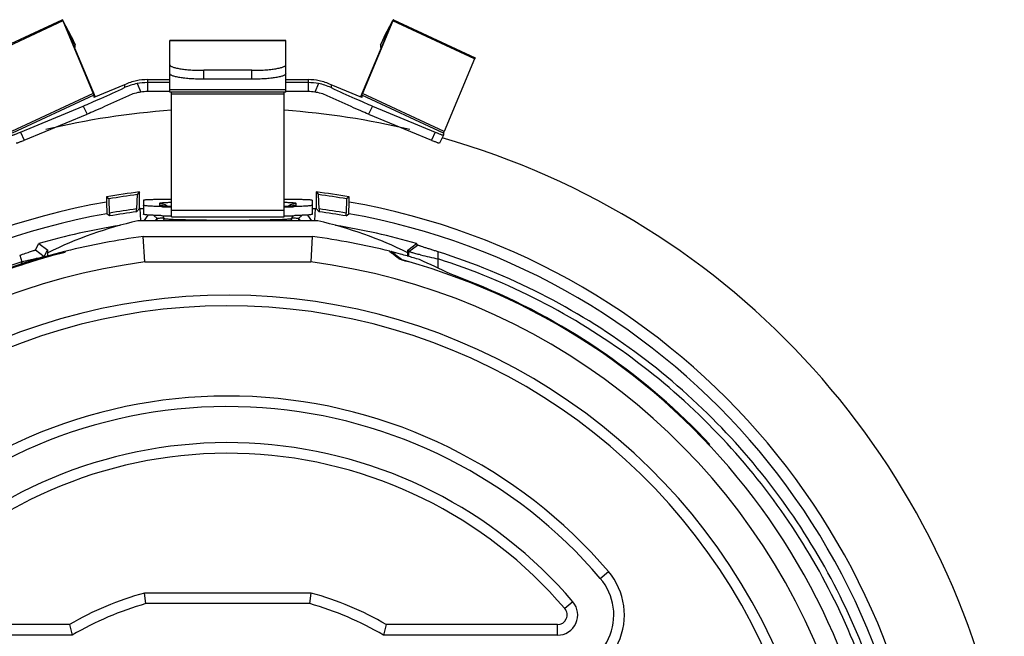
# Model space of a CAD drawing. Units: millimetres. Extents: x -1353 to -1038, y -1931 to -1485.
# Drawn here: x -1256 to -1212, y -1575 to -1548 of the extents above; entities that cross this region are included whole.
import ezdxf

# ---------------------------------------------------------------- set-up
doc = ezdxf.new("R2010")
doc.units = ezdxf.units.MM
doc.header["$LTSCALE"] = 16.335
doc.layers.get('0').update_dxf_attribs({"linetype": 'CONTINUOUS'})

msp = doc.modelspace()

# ---------------------------------------------------------------- linework, layer by layer
at = {"color": 7, "linetype": 'Continuous'}
for p, q in [((-1257.772, -1549.336), (-1254.147, -1547.646)), ((-1254.127, -1547.699), (-1257.752, -1549.389)), ((-1254.127, -1547.68), (-1253.964, -1548.033)), ((-1253.744, -1548.412), (-1254.127, -1547.68)), ((-1254.127, -1547.699), (-1253.964, -1548.047)), ((-1254.127, -1547.699), (-1252.77, -1550.923)), ((-1239.464, -1547.699), (-1240.821, -1550.923)), ((-1239.846, -1548.412), (-1239.464, -1547.68)), ((-1239.464, -1547.68), (-1239.627, -1548.033)), ((-1239.464, -1547.699), (-1239.627, -1548.047)), ((-1235.838, -1549.389), (-1239.464, -1547.699)), ((-1239.444, -1547.646), (-1235.818, -1549.336)), ((-1253.581, -1548.765), (-1253.964, -1548.033)), ((-1253.964, -1548.047), (-1252.688, -1551.077)), ((-1239.627, -1548.047), (-1240.903, -1551.077)), ((-1240.01, -1548.765), (-1239.627, -1548.033)), ((-1253.744, -1548.412), (-1253.742, -1548.416)), ((-1253.744, -1548.412), (-1253.579, -1548.769)), ((-1249.367, -1550.041), (-1249.367, -1548.571)), ((-1244.223, -1548.571), (-1249.367, -1548.571)), ((-1244.223, -1548.584), (-1249.367, -1548.584)), ((-1244.223, -1550.041), (-1244.223, -1548.571)), ((-1239.846, -1548.412), (-1240.011, -1548.769)), ((-1239.848, -1548.416), (-1239.846, -1548.412)), ((-1253.579, -1548.769), (-1253.581, -1548.765)), ((-1240.01, -1548.765), (-1240.011, -1548.769)), ((-1235.838, -1549.389), (-1237.196, -1552.613)), ((-1247.867, -1550.289), (-1247.867, -1549.894)), ((-1245.723, -1549.894), (-1247.867, -1549.894)), ((-1245.723, -1550.289), (-1245.723, -1549.894)), ((-1250.367, -1550.308), (-1250.367, -1550.839)), ((-1250.367, -1550.308), (-1249.367, -1550.308)), ((-1249.367, -1550.869), (-1249.367, -1550.041)), ((-1245.723, -1550.289), (-1247.867, -1550.289)), ((-1244.223, -1550.869), (-1244.223, -1550.041)), ((-1244.223, -1550.308), (-1243.223, -1550.308)), ((-1243.223, -1550.308), (-1243.223, -1550.839)), ((-1251.381, -1550.533), (-1252.741, -1551.099)), ((-1251.381, -1550.533), (-1251.381, -1550.663)), ((-1250.828, -1550.484), (-1250.653, -1550.86)), ((-1249.367, -1550.439), (-1250.367, -1550.439)), ((-1249.367, -1550.839), (-1250.367, -1550.839)), ((-1244.223, -1550.76), (-1249.367, -1550.76)), ((-1243.223, -1550.439), (-1244.223, -1550.439)), ((-1243.223, -1550.839), (-1244.223, -1550.839)), ((-1242.762, -1550.484), (-1242.937, -1550.86)), ((-1242.209, -1550.533), (-1242.209, -1550.663)), ((-1240.85, -1551.099), (-1242.209, -1550.533)), ((-1252.77, -1550.923), (-1256.395, -1552.613)), ((-1252.741, -1550.998), (-1256.366, -1552.688)), ((-1252.77, -1550.923), (-1252.697, -1551.078)), ((-1252.741, -1550.998), (-1252.741, -1551.099)), ((-1252.741, -1550.998), (-1252.702, -1551.081)), ((-1244.223, -1550.869), (-1249.367, -1550.869)), ((-1249.295, -1556.395), (-1249.295, -1550.869)), ((-1249.295, -1550.941), (-1244.295, -1550.941)), ((-1244.295, -1556.395), (-1244.295, -1550.869)), ((-1240.821, -1550.923), (-1240.894, -1551.078)), ((-1240.85, -1550.998), (-1240.888, -1551.081)), ((-1240.85, -1550.998), (-1240.85, -1551.099)), ((-1237.224, -1552.688), (-1240.85, -1550.998)), ((-1237.196, -1552.613), (-1240.821, -1550.923)), ((-1256.002, -1552.639), (-1253.213, -1551.479)), ((-1253.213, -1551.479), (-1253.044, -1551.841)), ((-1240.378, -1551.479), (-1240.547, -1551.841)), ((-1240.378, -1551.479), (-1237.589, -1552.639)), ((-1255.833, -1553.002), (-1253.044, -1551.841)), ((-1240.547, -1551.841), (-1237.758, -1553.002)), ((-1256.002, -1552.639), (-1255.833, -1553.002)), ((-1237.589, -1552.639), (-1237.758, -1553.002)), ((-1237.225, -1552.77), (-1237.394, -1553.133)), ((-1237.225, -1552.77), (-1237.224, -1552.77)), ((-1237.224, -1552.688), (-1237.224, -1552.77)), ((-1252.176, -1555.515), (-1252.176, -1555.744)), ((-1252.176, -1555.515), (-1252.071, -1555.603)), ((-1252.045, -1556.234), (-1252.071, -1555.603)), ((-1250.819, -1555.415), (-1250.845, -1556.05)), ((-1250.714, -1555.296), (-1250.819, -1555.415)), ((-1250.714, -1556.028), (-1250.714, -1555.296)), ((-1250.545, -1555.665), (-1250.545, -1556.287)), ((-1243.045, -1555.665), (-1243.045, -1556.287)), ((-1242.876, -1555.296), (-1242.876, -1556.028)), ((-1242.876, -1555.296), (-1242.771, -1555.415)), ((-1242.745, -1556.05), (-1242.771, -1555.415)), ((-1241.519, -1555.603), (-1241.545, -1556.234)), ((-1241.414, -1555.515), (-1241.519, -1555.603)), ((-1241.414, -1555.744), (-1241.414, -1555.515)), ((-1252.176, -1555.744), (-1252.163, -1556.262)), ((-1250.845, -1556.177), (-1250.714, -1556.028)), ((-1250.845, -1556.177), (-1250.845, -1556.05)), ((-1250.695, -1556.026), (-1250.714, -1556.028)), ((-1250.695, -1556.026), (-1250.545, -1556.026)), ((-1250.661, -1556.569), (-1250.695, -1556.026)), ((-1249.833, -1555.809), (-1249.833, -1555.888)), ((-1249.702, -1555.95), (-1249.728, -1555.949)), ((-1249.295, -1556.104), (-1244.295, -1556.104)), ((-1243.863, -1555.949), (-1243.89, -1555.95)), ((-1243.758, -1555.888), (-1243.758, -1555.809)), ((-1243.045, -1556.026), (-1242.895, -1556.026)), ((-1242.93, -1556.569), (-1242.895, -1556.026)), ((-1242.895, -1556.026), (-1242.876, -1556.028)), ((-1242.745, -1556.177), (-1242.876, -1556.028)), ((-1242.745, -1556.05), (-1242.745, -1556.177)), ((-1241.427, -1556.262), (-1241.414, -1555.744)), ((-1252.045, -1556.361), (-1252.163, -1556.262)), ((-1252.045, -1556.234), (-1252.045, -1556.361)), ((-1250.507, -1556.578), (-1250.335, -1556.32)), ((-1250.077, -1556.335), (-1249.938, -1556.474)), ((-1250.007, -1556.578), (-1249.938, -1556.474)), ((-1249.938, -1556.578), (-1249.938, -1556.474)), ((-1249.728, -1556.349), (-1249.774, -1556.347)), ((-1249.648, -1556.441), (-1249.642, -1556.441)), ((-1249.624, -1556.578), (-1249.633, -1556.47)), ((-1249.295, -1556.395), (-1244.295, -1556.395)), ((-1243.967, -1556.578), (-1243.957, -1556.47)), ((-1243.949, -1556.441), (-1243.942, -1556.441)), ((-1243.823, -1556.347), (-1243.863, -1556.349)), ((-1243.513, -1556.335), (-1243.652, -1556.474)), ((-1243.652, -1556.474), (-1243.652, -1556.578)), ((-1243.652, -1556.474), (-1243.583, -1556.578)), ((-1243.255, -1556.32), (-1243.083, -1556.578)), ((-1241.545, -1556.361), (-1241.545, -1556.234)), ((-1241.545, -1556.361), (-1241.427, -1556.262)), ((-1242.795, -1556.578), (-1250.795, -1556.578)), ((-1250.66, -1556.578), (-1250.661, -1556.569)), ((-1242.931, -1556.578), (-1242.93, -1556.569)), ((-1250.475, -1558.404), (-1250.548, -1557.278)), ((-1250.548, -1557.278), (-1243.043, -1557.278)), ((-1243.043, -1557.278), (-1243.115, -1558.404)), ((-1255.336, -1557.865), (-1255.185, -1557.588)), ((-1255.185, -1557.588), (-1254.795, -1557.881)), ((-1238.795, -1557.874), (-1238.412, -1557.586)), ((-1238.76, -1557.94), (-1238.376, -1557.652)), ((-1238.376, -1557.652), (-1238.412, -1557.586)), ((-1256.038, -1558.102), (-1255.944, -1558.392)), ((-1255.336, -1557.865), (-1254.944, -1558.157)), ((-1254.944, -1558.157), (-1254.846, -1557.976)), ((-1254.846, -1557.976), (-1254.795, -1557.881)), ((-1254.795, -1558.189), (-1254.795, -1557.881)), ((-1254.047, -1557.943), (-1254.045, -1557.942)), ((-1254.045, -1557.942), (-1254.045, -1557.976)), ((-1254.021, -1557.976), (-1254.012, -1557.96)), ((-1254.012, -1557.96), (-1253.995, -1557.929)), ((-1239.577, -1557.963), (-1239.595, -1557.929)), ((-1239.569, -1557.976), (-1239.577, -1557.963)), ((-1239.544, -1557.968), (-1239.545, -1557.978)), ((-1239.545, -1557.978), (-1239.545, -1557.992)), ((-1239.543, -1557.944), (-1239.544, -1557.968)), ((-1238.795, -1558.149), (-1238.795, -1557.874)), ((-1238.777, -1557.907), (-1238.795, -1557.874)), ((-1238.76, -1557.94), (-1238.777, -1557.907)), ((-1238.76, -1558.159), (-1238.76, -1557.94)), ((-1237.46, -1558.268), (-1237.457, -1557.953)), ((-1237.457, -1558.678), (-1237.46, -1558.268)), ((-1255.944, -1558.566), (-1255.944, -1558.392)), ((-1250.475, -1558.404), (-1243.115, -1558.404)), ((-1230.255, -1572.454), (-1229.896, -1572.148)), ((-1250.435, -1573.578), (-1250.499, -1573.106)), ((-1243.091, -1573.106), (-1250.499, -1573.106)), ((-1243.155, -1573.578), (-1243.091, -1573.106)), ((-1243.155, -1573.578), (-1250.435, -1573.578)), ((-1231.471, -1573.493), (-1231.83, -1573.799)), ((-1253.83, -1574.506), (-1269.244, -1574.506)), ((-1253.83, -1574.506), (-1253.701, -1574.978)), ((-1239.761, -1574.506), (-1239.889, -1574.978)), ((-1232.156, -1574.506), (-1239.761, -1574.506)), ((-1232.156, -1574.978), (-1232.156, -1574.506)), ((-1253.701, -1574.978), (-1270.034, -1574.978)), ((-1232.156, -1574.978), (-1239.889, -1574.978))]:
    msp.add_line(p, q, dxfattribs=at)
for centre, radius, start, end in [((-1250.364, -1552.717), 2.409, 101.5525, 114.9692), ((-1250.366, -1552.715), 2.407, 90.0145, 101.5149), ((-1243.224, -1552.715), 2.407, 78.4851, 89.9855), ((-1243.226, -1552.717), 2.409, 65.0308, 78.4475), ((-1250.358, -1552.885), 2.446, 101.0742, 114.7192), ((-1250.366, -1552.846), 2.406, 90.0129, 101.0636), ((-1250.367, -1552.842), 2.003, 90.0053, 98.2133), ((-1243.224, -1552.846), 2.406, 78.9364, 89.9871), ((-1243.224, -1552.842), 2.003, 81.7867, 89.9947), ((-1243.233, -1552.886), 2.448, 65.285, 78.9215), ((-1250.362, -1552.872), 2.033, 98.2219, 114.7123), ((-1243.228, -1552.871), 2.032, 65.2829, 81.7829), ((-1246.795, -1586.578), 35, 94.1163, 103.3577), ((-1246.795, -1586.578), 35, 76.6423, 85.8837), ((-1246.795, -1586.578), 35, 9.8854, 74.2325), ((-1246.795, -1586.578), 31.526, 97.1411, 99.8275), ((-1246.795, -1586.578), 31.421, 97.3576, 99.6668), ((-1246.795, -1586.578), 31.526, 80.1725, 82.8589), ((-1246.795, -1586.578), 31.421, 80.3332, 82.6424), ((-1246.795, -1586.578), 31.3, 99.8992, 260.1008), ((-1246.795, -1586.578), 30.795, 97.5572, 99.8159), ((-1249.833, -1556.412), 0.603, 74.2093, 89.9623), ((-1249.833, -1556.49), 0.603, 77.0152, 89.971), ((-1248.154, -1506.877), 49.097, 268.1929, 268.6676), ((-1249.832, -1556.485), 0.598, 75.8477, 77.0028), ((-1249.832, -1556.485), 0.597, 74.646, 75.8471), ((-1249.834, -1556.413), 0.604, 54.7488, 74.0986), ((-1248.662, -1539.051), 16.894, 267.3904, 267.829), ((-1248.685, -1540.189), 15.755, 267.3703, 267.7741), ((-1245.332, -1510.695), 45.277, 271.3124, 271.8259), ((-1244.964, -1538.227), 17.718, 272.183, 272.6391), ((-1243.756, -1556.413), 0.604, 105.9953, 125.2537), ((-1243.758, -1556.412), 0.603, 90.0382, 105.885), ((-1243.759, -1556.485), 0.597, 104.1529, 105.3742), ((-1243.759, -1556.485), 0.598, 103.0947, 104.1524), ((-1243.758, -1556.49), 0.603, 90.0292, 103.0816), ((-1246.795, -1586.578), 30.795, 80.1841, 82.4428), ((-1246.795, -1586.578), 31.3, 279.8992, 80.1008), ((-1246.795, -1586.578), 30.787, 100.0411, 259.9589), ((-1246.795, -1586.578), 30.669, 97.5884, 99.8566), ((-1248.171, -1507.99), 48.383, 268.1565, 268.669), ((-1249.188, -1564.782), 8.354, 93.1564, 93.384), ((-1245.305, -1512.102), 44.27, 271.3071, 271.8673), ((-1244.402, -1564.79), 8.362, 86.6161, 86.8462), ((-1246.795, -1586.578), 30.669, 80.1434, 82.4116), ((-1246.795, -1586.578), 30.787, 280.0411, 79.9589), ((-1246.795, -1586.578), 30.179, 99.1282, 106.1412), ((-1246.795, -1574.128), 18, 102.8396, 116.3878), ((-1246.795, -1574.128), 18, 63.6122, 77.1604), ((-1246.795, -1586.578), 30.179, 73.8723, 80.8724), ((-1246.795, -1586.578), 29.539, 97.2983, 104.1076), ((-1246.795, -1586.578), 29.539, 75.8924, 82.7017), ((-1246.795, -1586.578), 29.539, 104.2076, 255.7924), ((-1246.795, -1586.578), 29.5, 104.1792, 255.8208), ((-1265.541, -1591.794), 42.641, 51.8313, 52.4748), ((-1246.96, -1586.606), 29.606, 74.667, 75.4913), ((-1246.96, -1586.604), 29.605, 74.0519, 74.667), ((-1246.96, -1586.605), 29.605, 72.9515, 74.0519), ((-1231.335, -1529.372), 29.538, 256.4896, 258.0331), ((-1246.795, -1586.578), 29.633, 107.9824, 252.0176), ((-1246.795, -1586.578), 28.413, 97.4417, 156.3438), ((-1246.795, -1586.578), 28.413, 21.6595, 82.5583), ((-1246.795, -1586.578), 29.304, 285.6495, 74.3505), ((-1233.58, -1540.035), 19.079, 253.8353, 254.1544), ((-1250.841, -1586.857), 31.197, 63.5007, 66.2573), ((-1246.96, -1586.606), 29.433, 66.9273, 70.0573), ((-1246.795, -1586.578), 29.343, 43.1549, 67.2025), ((-1246.795, -1586.578), 26.7, 23.1272, 152.4952), ((-1246.795, -1586.578), 26.229, 21.3025, 150.7512), ((-1246.795, -1586.578), 22.221, 40.4927, 133.8548), ((-1246.795, -1586.578), 21.75, 40.4927, 131.3561), ((-1246.795, -1586.578), 20.15, 40.4927, 131.2542), ((-1246.795, -1586.578), 19.679, 40.4927, 134.0118), ((-1232.156, -1574.078), 2.971, 270, 40.4927), ((-1232.156, -1574.078), 2.5, 270, 40.4927), ((-1246.795, -1586.578), 13.971, 105.3747, 120.2304), ((-1246.795, -1586.578), 13.971, 59.7696, 74.6253), ((-1246.795, -1586.578), 13.5, 105.6425, 120.7665), ((-1246.795, -1586.578), 13.5, 59.2335, 74.3575), ((-1232.156, -1574.078), 0.9, 270, 40.4927), ((-1232.156, -1574.078), 0.429, 270, 40.4927)]:
    msp.add_arc(centre, radius, start, end, dxfattribs=at)
for centre, start_param, end_param in [((-1224.713, -1586.578), 2.296604, 2.298933), ((-1268.878, -1586.578), 0.831137, 0.844971)]:
    msp.add_ellipse(centre, major_axis=(44.196, 0), ratio=0.866223, start_param=start_param, end_param=end_param, dxfattribs=at)
for points, knots in [([(-1254.127, -1547.68), (-1254.13, -1547.675), (-1254.134, -1547.667), (-1254.14, -1547.655), (-1254.144, -1547.65), (-1254.146, -1547.646), (-1254.147, -1547.646)], [0, 0, 0, 0, 0.433355, 0.744833, 0.933356, 1, 1, 1, 1]), ([(-1254.147, -1547.646), (-1254.147, -1547.646), (-1254.147, -1547.648), (-1254.146, -1547.65), (-1254.145, -1547.655), (-1254.142, -1547.663), (-1254.136, -1547.679), (-1254.13, -1547.692), (-1254.127, -1547.699)], [0, 0, 0, 0, 0.018359, 0.066215, 0.144927, 0.254665, 0.566552, 1, 1, 1, 1]), ([(-1239.464, -1547.68), (-1239.461, -1547.675), (-1239.456, -1547.667), (-1239.45, -1547.655), (-1239.446, -1547.65), (-1239.444, -1547.646), (-1239.444, -1547.646)], [0, 0, 0, 0, 0.433355, 0.744833, 0.933356, 1, 1, 1, 1]), ([(-1239.444, -1547.646), (-1239.443, -1547.646), (-1239.444, -1547.648), (-1239.444, -1547.65), (-1239.446, -1547.655), (-1239.449, -1547.663), (-1239.455, -1547.679), (-1239.46, -1547.692), (-1239.464, -1547.699)], [0, 0, 0, 0, 0.018359, 0.066215, 0.144927, 0.254665, 0.566552, 1, 1, 1, 1]), ([(-1253.976, -1548.01), (-1253.977, -1548.01), (-1253.977, -1548.009), (-1253.978, -1548.008), (-1253.978, -1548.009)], [0, 0, 0, 0, 0.716242, 1, 1, 1, 1]), ([(-1253.978, -1548.009), (-1253.978, -1548.009), (-1253.978, -1548.01), (-1253.977, -1548.013), (-1253.974, -1548.02), (-1253.97, -1548.032), (-1253.966, -1548.041), (-1253.964, -1548.047)], [0, 0, 0, 0, 0.01836, 0.066217, 0.254644, 0.56654, 1, 1, 1, 1]), ([(-1253.964, -1548.033), (-1253.965, -1548.03), (-1253.969, -1548.023), (-1253.973, -1548.015), (-1253.976, -1548.01)], [0, 0, 0, 0, 0.356586, 1, 1, 1, 1]), ([(-1239.613, -1548.009), (-1239.612, -1548.009), (-1239.613, -1548.01), (-1239.613, -1548.013), (-1239.616, -1548.02), (-1239.621, -1548.032), (-1239.625, -1548.041), (-1239.627, -1548.047)], [0, 0, 0, 0, 0.01836, 0.066217, 0.254644, 0.56654, 1, 1, 1, 1]), ([(-1239.627, -1548.033), (-1239.625, -1548.03), (-1239.621, -1548.023), (-1239.617, -1548.015), (-1239.614, -1548.01)], [0, 0, 0, 0, 0.356586, 1, 1, 1, 1]), ([(-1239.614, -1548.01), (-1239.614, -1548.01), (-1239.613, -1548.009), (-1239.613, -1548.008), (-1239.613, -1548.009)], [0, 0, 0, 0, 0.716242, 1, 1, 1, 1]), ([(-1253.597, -1548.894), (-1253.586, -1548.873), (-1253.568, -1548.832), (-1253.571, -1548.786), (-1253.579, -1548.769)], [0, 0, 0, 0, 0.566363, 1, 1, 1, 1]), ([(-1240.011, -1548.769), (-1240.019, -1548.786), (-1240.023, -1548.832), (-1240.005, -1548.873), (-1239.993, -1548.894)], [0, 0, 0, 0, 0.433637, 1, 1, 1, 1]), ([(-1235.818, -1549.336), (-1235.818, -1549.336), (-1235.818, -1549.338), (-1235.819, -1549.34), (-1235.82, -1549.345), (-1235.824, -1549.353), (-1235.83, -1549.369), (-1235.835, -1549.382), (-1235.838, -1549.389)], [0, 0, 0, 0, 0.018359, 0.066215, 0.144927, 0.254665, 0.566552, 1, 1, 1, 1]), ([(-1249.367, -1549.647), (-1249.367, -1549.666), (-1249.343, -1549.695), (-1249.3, -1549.721), (-1249.249, -1549.744), (-1249.186, -1549.765), (-1249.078, -1549.795), (-1248.915, -1549.826), (-1248.69, -1549.856), (-1248.434, -1549.878), (-1248.156, -1549.891), (-1247.965, -1549.894), (-1247.867, -1549.894)], [0, 0, 0, 0, 0.036209, 0.063792, 0.09895, 0.141864, 0.192403, 0.314904, 0.462585, 0.630176, 0.811591, 1, 1, 1, 1]), ([(-1245.723, -1549.894), (-1245.626, -1549.894), (-1245.434, -1549.891), (-1245.156, -1549.878), (-1244.9, -1549.856), (-1244.675, -1549.826), (-1244.512, -1549.795), (-1244.404, -1549.765), (-1244.341, -1549.744), (-1244.291, -1549.721), (-1244.248, -1549.695), (-1244.223, -1549.666), (-1244.223, -1549.647)], [0, 0, 0, 0, 0.188409, 0.369824, 0.537415, 0.685096, 0.807597, 0.858136, 0.90105, 0.936208, 0.963791, 1, 1, 1, 1]), ([(-1247.867, -1550.289), (-1247.965, -1550.289), (-1248.156, -1550.286), (-1248.434, -1550.272), (-1248.69, -1550.25), (-1248.915, -1550.221), (-1249.078, -1550.189), (-1249.186, -1550.16), (-1249.249, -1550.139), (-1249.3, -1550.116), (-1249.343, -1550.09), (-1249.367, -1550.06), (-1249.367, -1550.041)], [0, 0, 0, 0, 0.188409, 0.369824, 0.537415, 0.685096, 0.807597, 0.858136, 0.90105, 0.936208, 0.963791, 1, 1, 1, 1]), ([(-1244.223, -1550.041), (-1244.223, -1550.06), (-1244.248, -1550.09), (-1244.291, -1550.116), (-1244.341, -1550.139), (-1244.404, -1550.16), (-1244.512, -1550.189), (-1244.675, -1550.221), (-1244.9, -1550.25), (-1245.156, -1550.272), (-1245.434, -1550.286), (-1245.626, -1550.289), (-1245.723, -1550.289)], [0, 0, 0, 0, 0.036209, 0.063792, 0.09895, 0.141864, 0.192403, 0.314904, 0.462585, 0.630176, 0.811591, 1, 1, 1, 1]), ([(-1253.213, -1551.479), (-1253.099, -1551.431), (-1252.84, -1551.32), (-1252.229, -1551.05), (-1251.733, -1550.825), (-1251.381, -1550.663)], [0, 0, 0, 0, 0.185069, 0.42084, 1, 1, 1, 1]), ([(-1242.209, -1550.663), (-1241.858, -1550.825), (-1241.362, -1551.05), (-1240.75, -1551.32), (-1240.492, -1551.431), (-1240.378, -1551.479)], [0, 0, 0, 0, 0.57916, 0.814931, 1, 1, 1, 1]), ([(-1251.212, -1551.025), (-1251.564, -1551.187), (-1252.06, -1551.413), (-1252.671, -1551.683), (-1252.929, -1551.793), (-1253.044, -1551.841)], [0, 0, 0, 0, 0.57916, 0.814931, 1, 1, 1, 1]), ([(-1252.77, -1550.923), (-1252.765, -1550.933), (-1252.758, -1550.951), (-1252.749, -1550.973), (-1252.744, -1550.988), (-1252.741, -1550.996), (-1252.741, -1550.998)], [0, 0, 0, 0, 0.406052, 0.708704, 0.906741, 1, 1, 1, 1]), ([(-1240.547, -1551.841), (-1240.661, -1551.793), (-1240.92, -1551.683), (-1241.531, -1551.413), (-1242.027, -1551.187), (-1242.378, -1551.025)], [0, 0, 0, 0, 0.185069, 0.42084, 1, 1, 1, 1]), ([(-1240.821, -1550.923), (-1240.825, -1550.933), (-1240.832, -1550.951), (-1240.842, -1550.973), (-1240.847, -1550.988), (-1240.85, -1550.996), (-1240.85, -1550.998)], [0, 0, 0, 0, 0.406052, 0.708704, 0.906741, 1, 1, 1, 1]), ([(-1256.366, -1552.77), (-1256.365, -1552.773), (-1256.353, -1552.771), (-1256.337, -1552.768), (-1256.306, -1552.758), (-1256.266, -1552.744), (-1256.214, -1552.725), (-1256.153, -1552.701), (-1256.08, -1552.672), (-1256.029, -1552.65), (-1256.002, -1552.639)], [0, 0, 0, 0, 0.019761, 0.06865, 0.148359, 0.258903, 0.399946, 0.571045, 0.771397, 1, 1, 1, 1]), ([(-1255.833, -1553.002), (-1255.86, -1553.013), (-1255.911, -1553.034), (-1255.983, -1553.063), (-1256.045, -1553.087), (-1256.097, -1553.107), (-1256.137, -1553.121), (-1256.168, -1553.13), (-1256.184, -1553.134), (-1256.196, -1553.135), (-1256.197, -1553.133)], [0, 0, 0, 0, 0.228603, 0.428955, 0.600054, 0.741097, 0.851641, 0.93135, 0.980239, 1, 1, 1, 1]), ([(-1237.394, -1553.133), (-1237.395, -1553.135), (-1237.407, -1553.134), (-1237.423, -1553.13), (-1237.454, -1553.121), (-1237.494, -1553.107), (-1237.545, -1553.087), (-1237.607, -1553.063), (-1237.679, -1553.034), (-1237.73, -1553.013), (-1237.758, -1553.002)], [0, 0, 0, 0, 0.019761, 0.06865, 0.148359, 0.258903, 0.399946, 0.571045, 0.771397, 1, 1, 1, 1]), ([(-1237.589, -1552.639), (-1237.561, -1552.65), (-1237.51, -1552.672), (-1237.438, -1552.701), (-1237.376, -1552.725), (-1237.325, -1552.744), (-1237.285, -1552.758), (-1237.254, -1552.768), (-1237.238, -1552.771), (-1237.226, -1552.773), (-1237.225, -1552.77)], [0, 0, 0, 0, 0.228603, 0.428955, 0.600054, 0.741097, 0.851641, 0.93135, 0.980239, 1, 1, 1, 1]), ([(-1237.196, -1552.613), (-1237.2, -1552.623), (-1237.207, -1552.641), (-1237.216, -1552.663), (-1237.222, -1552.678), (-1237.224, -1552.686), (-1237.224, -1552.688)], [0, 0, 0, 0, 0.406052, 0.708704, 0.906741, 1, 1, 1, 1]), ([(-1249.296, -1555.626), (-1249.381, -1555.627), (-1249.545, -1555.628), (-1249.782, -1555.631), (-1249.995, -1555.634), (-1250.156, -1555.638), (-1250.268, -1555.642), (-1250.339, -1555.645), (-1250.4, -1555.648), (-1250.45, -1555.651), (-1250.49, -1555.654), (-1250.518, -1555.657), (-1250.536, -1555.66), (-1250.543, -1555.663), (-1250.545, -1555.664), (-1250.545, -1555.665)], [0, 0, 0, 0, 0.20317, 0.393868, 0.566392, 0.71541, 0.779648, 0.836373, 0.885155, 0.925606, 0.957451, 0.980448, 0.994487, 0.998206, 1, 1, 1, 1]), ([(-1243.045, -1555.665), (-1243.045, -1555.664), (-1243.047, -1555.663), (-1243.055, -1555.66), (-1243.072, -1555.657), (-1243.1, -1555.654), (-1243.14, -1555.651), (-1243.19, -1555.648), (-1243.251, -1555.645), (-1243.322, -1555.642), (-1243.435, -1555.638), (-1243.595, -1555.634), (-1243.809, -1555.631), (-1244.045, -1555.628), (-1244.209, -1555.627), (-1244.294, -1555.626)], [0, 0, 0, 0, 0.001794, 0.005513, 0.019552, 0.042549, 0.074394, 0.114845, 0.163627, 0.220352, 0.28459, 0.433608, 0.606132, 0.79683, 1, 1, 1, 1]), ([(-1249.728, -1555.949), (-1249.79, -1555.947), (-1249.907, -1555.943), (-1250.07, -1555.936), (-1250.21, -1555.928), (-1250.327, -1555.921), (-1250.418, -1555.913), (-1250.478, -1555.906), (-1250.513, -1555.901), (-1250.53, -1555.896), (-1250.54, -1555.893), (-1250.545, -1555.889), (-1250.545, -1555.888)], [0, 0, 0, 0, 0.226255, 0.425703, 0.596993, 0.738962, 0.850591, 0.931208, 0.959753, 0.980478, 0.993564, 1, 1, 1, 1]), ([(-1249.302, -1555.764), (-1249.342, -1555.766), (-1249.418, -1555.769), (-1249.525, -1555.774), (-1249.616, -1555.779), (-1249.691, -1555.785), (-1249.751, -1555.79), (-1249.793, -1555.796), (-1249.818, -1555.801), (-1249.829, -1555.805), (-1249.833, -1555.808), (-1249.833, -1555.809)], [0, 0, 0, 0, 0.227339, 0.427127, 0.598194, 0.739621, 0.850705, 0.930843, 0.979925, 0.993144, 1, 1, 1, 1]), ([(-1249.833, -1555.888), (-1249.833, -1555.889), (-1249.83, -1555.891), (-1249.82, -1555.895), (-1249.798, -1555.9), (-1249.76, -1555.905), (-1249.73, -1555.908), (-1249.713, -1555.91)], [0, 0, 0, 0, 0.027367, 0.07854, 0.26702, 0.574172, 1, 1, 1, 1]), ([(-1249.713, -1555.91), (-1249.694, -1555.911), (-1249.6, -1555.919), (-1249.506, -1555.924), (-1249.431, -1555.927)], [0, 0, 0, 0, 0.197062, 1, 1, 1, 1]), ([(-1249.698, -1555.908), (-1249.674, -1555.911), (-1249.626, -1555.915), (-1249.529, -1555.921), (-1249.456, -1555.925), (-1249.408, -1555.927)], [0, 0, 0, 0, 0.249984, 0.499987, 1, 1, 1, 1]), ([(-1244.29, -1555.932), (-1244.201, -1555.928), (-1244.083, -1555.923), (-1243.951, -1555.914), (-1243.908, -1555.91), (-1243.893, -1555.908)], [0, 0, 0, 0, 0.674075, 0.891393, 1, 1, 1, 1]), ([(-1243.758, -1555.809), (-1243.758, -1555.808), (-1243.761, -1555.805), (-1243.772, -1555.801), (-1243.798, -1555.796), (-1243.84, -1555.79), (-1243.899, -1555.785), (-1243.974, -1555.779), (-1244.066, -1555.774), (-1244.172, -1555.769), (-1244.248, -1555.766), (-1244.289, -1555.764)], [0, 0, 0, 0, 0.006856, 0.020075, 0.069157, 0.149295, 0.260379, 0.401806, 0.572873, 0.772661, 1, 1, 1, 1]), ([(-1244.148, -1555.927), (-1244.121, -1555.925), (-1244.031, -1555.921), (-1243.941, -1555.915), (-1243.879, -1555.91)], [0, 0, 0, 0, 0.300668, 1, 1, 1, 1]), ([(-1243.879, -1555.91), (-1243.861, -1555.908), (-1243.831, -1555.905), (-1243.793, -1555.9), (-1243.771, -1555.895), (-1243.761, -1555.891), (-1243.758, -1555.889), (-1243.758, -1555.888)], [0, 0, 0, 0, 0.425881, 0.733071, 0.921552, 0.972699, 1, 1, 1, 1]), ([(-1243.045, -1555.888), (-1243.045, -1555.889), (-1243.05, -1555.893), (-1243.06, -1555.896), (-1243.077, -1555.901), (-1243.112, -1555.906), (-1243.172, -1555.913), (-1243.264, -1555.921), (-1243.38, -1555.928), (-1243.52, -1555.936), (-1243.684, -1555.943), (-1243.801, -1555.947), (-1243.863, -1555.949)], [0, 0, 0, 0, 0.006436, 0.019522, 0.040247, 0.068792, 0.149409, 0.261038, 0.403007, 0.574297, 0.773745, 1, 1, 1, 1]), ([(-1249.774, -1556.347), (-1249.832, -1556.345), (-1249.943, -1556.341), (-1250.097, -1556.334), (-1250.23, -1556.327), (-1250.339, -1556.32), (-1250.425, -1556.312), (-1250.482, -1556.306), (-1250.515, -1556.3), (-1250.531, -1556.296), (-1250.541, -1556.293), (-1250.545, -1556.289), (-1250.545, -1556.287)], [0, 0, 0, 0, 0.226571, 0.426114, 0.597351, 0.73918, 0.850646, 0.931132, 0.959636, 0.980348, 0.99346, 1, 1, 1, 1]), ([(-1249.938, -1556.474), (-1249.937, -1556.472), (-1249.93, -1556.469), (-1249.916, -1556.465), (-1249.895, -1556.461), (-1249.852, -1556.455), (-1249.78, -1556.449), (-1249.717, -1556.445), (-1249.682, -1556.443)], [0, 0, 0, 0, 0.028472, 0.083561, 0.166675, 0.278007, 0.584581, 1, 1, 1, 1]), ([(-1249.633, -1556.47), (-1249.635, -1556.446), (-1249.648, -1556.401), (-1249.676, -1556.363), (-1249.691, -1556.347)], [0, 0, 0, 0, 0.51971, 1, 1, 1, 1]), ([(-1249.633, -1556.47), (-1249.633, -1556.472), (-1249.627, -1556.475), (-1249.617, -1556.478), (-1249.599, -1556.482), (-1249.576, -1556.485), (-1249.545, -1556.488), (-1249.491, -1556.493), (-1249.407, -1556.499), (-1249.288, -1556.506), (-1249.145, -1556.512), (-1248.98, -1556.518), (-1248.793, -1556.523), (-1248.588, -1556.528), (-1248.281, -1556.534), (-1247.866, -1556.539), (-1247.341, -1556.543), (-1246.795, -1556.545), (-1246.249, -1556.543), (-1245.725, -1556.539), (-1245.309, -1556.534), (-1245.003, -1556.528), (-1244.797, -1556.523), (-1244.611, -1556.518), (-1244.445, -1556.512), (-1244.302, -1556.506), (-1244.183, -1556.499), (-1244.1, -1556.493), (-1244.046, -1556.488), (-1244.015, -1556.485), (-1243.991, -1556.482), (-1243.973, -1556.478), (-1243.963, -1556.475), (-1243.957, -1556.472), (-1243.957, -1556.47)], [0, 0, 0, 0, 0.000917, 0.002878, 0.005989, 0.010269, 0.015714, 0.022315, 0.038924, 0.059947, 0.085188, 0.114405, 0.147321, 0.183618, 0.222952, 0.309189, 0.402732, 0.5, 0.597268, 0.690811, 0.777048, 0.816382, 0.852679, 0.885595, 0.914812, 0.940053, 0.961076, 0.977685, 0.984286, 0.989731, 0.994011, 0.997122, 0.999083, 1, 1, 1, 1]), ([(-1243.901, -1556.348), (-1243.916, -1556.364), (-1243.943, -1556.402), (-1243.955, -1556.447), (-1243.957, -1556.47)], [0, 0, 0, 0, 0.48023, 1, 1, 1, 1]), ([(-1243.909, -1556.443), (-1243.873, -1556.445), (-1243.811, -1556.449), (-1243.739, -1556.455), (-1243.696, -1556.461), (-1243.674, -1556.465), (-1243.661, -1556.469), (-1243.654, -1556.472), (-1243.652, -1556.474)], [0, 0, 0, 0, 0.415419, 0.721993, 0.833325, 0.916439, 0.971528, 1, 1, 1, 1]), ([(-1243.045, -1556.287), (-1243.045, -1556.289), (-1243.05, -1556.293), (-1243.06, -1556.296), (-1243.076, -1556.3), (-1243.109, -1556.306), (-1243.166, -1556.313), (-1243.253, -1556.32), (-1243.364, -1556.327), (-1243.497, -1556.334), (-1243.653, -1556.341), (-1243.764, -1556.345), (-1243.823, -1556.347)], [0, 0, 0, 0, 0.006524, 0.019632, 0.040345, 0.068856, 0.149361, 0.26085, 0.4027, 0.573946, 0.773475, 1, 1, 1, 1]), ([(-1237.457, -1557.953), (-1237.509, -1557.937), (-1237.614, -1557.903), (-1237.77, -1557.853), (-1237.923, -1557.805), (-1238.064, -1557.76), (-1238.171, -1557.726), (-1238.244, -1557.701), (-1238.288, -1557.687), (-1238.324, -1557.674), (-1238.35, -1557.665), (-1238.366, -1557.657), (-1238.375, -1557.654), (-1238.376, -1557.652)], [0, 0, 0, 0, 0.1687, 0.341484, 0.510056, 0.666116, 0.800696, 0.857323, 0.90555, 0.944547, 0.973531, 0.992035, 1, 1, 1, 1]), ([(-1256.038, -1558.102), (-1255.952, -1558.074), (-1255.825, -1558.033), (-1255.664, -1557.98), (-1255.559, -1557.946), (-1255.471, -1557.916), (-1255.41, -1557.895), (-1255.373, -1557.882), (-1255.355, -1557.875), (-1255.343, -1557.869), (-1255.337, -1557.866), (-1255.336, -1557.865)], [0, 0, 0, 0, 0.367909, 0.536952, 0.687859, 0.81476, 0.91204, 0.948001, 0.974778, 0.992131, 1, 1, 1, 1]), ([(-1255.944, -1558.392), (-1255.88, -1558.378), (-1255.755, -1558.35), (-1255.573, -1558.309), (-1255.405, -1558.27), (-1255.256, -1558.236), (-1255.146, -1558.211), (-1255.073, -1558.193), (-1255.029, -1558.183), (-1254.995, -1558.174), (-1254.969, -1558.167), (-1254.954, -1558.161), (-1254.945, -1558.159), (-1254.944, -1558.157)], [0, 0, 0, 0, 0.190209, 0.374104, 0.544515, 0.695339, 0.820844, 0.87243, 0.915863, 0.950657, 0.976396, 0.992872, 1, 1, 1, 1]), ([(-1238.891, -1558.36), (-1238.927, -1558.35), (-1238.995, -1558.331), (-1239.076, -1558.308), (-1239.13, -1558.291), (-1239.159, -1558.282), (-1239.178, -1558.275), (-1239.188, -1558.272), (-1239.19, -1558.27)], [0, 0, 0, 0, 0.363815, 0.680235, 0.806328, 0.90432, 0.969783, 1, 1, 1, 1]), ([(-1238.236, -1558.092), (-1238.307, -1558.075), (-1238.407, -1558.051), (-1238.533, -1558.018), (-1238.609, -1557.997), (-1238.669, -1557.978), (-1238.716, -1557.964), (-1238.742, -1557.952), (-1238.758, -1557.945), (-1238.76, -1557.94)], [0, 0, 0, 0, 0.399366, 0.568503, 0.712942, 0.830035, 0.917618, 0.974169, 1, 1, 1, 1]), ([(-1237.46, -1614.888), (-1235.91, -1614.393), (-1232.9, -1613.147), (-1228.776, -1610.59), (-1225.162, -1607.438), (-1222.138, -1603.806), (-1219.756, -1599.802), (-1218.042, -1595.534), (-1217.012, -1591.097), (-1216.668, -1586.578), (-1217.012, -1582.058), (-1218.043, -1577.621), (-1219.756, -1573.353), (-1222.138, -1569.35), (-1225.162, -1565.717), (-1228.776, -1562.566), (-1232.9, -1560.008), (-1235.91, -1558.763), (-1237.46, -1558.268)], [0, 0, 0, 0, 0.065169, 0.129757, 0.193539, 0.256371, 0.318271, 0.379346, 0.439835, 0.500001, 0.560169, 0.620656, 0.681732, 0.743631, 0.806463, 0.870243, 0.934831, 1, 1, 1, 1]), ([(-1237.457, -1615.203), (-1235.889, -1614.707), (-1232.842, -1613.457), (-1228.664, -1610.883), (-1224.998, -1607.703), (-1221.928, -1604.032), (-1219.507, -1599.981), (-1217.765, -1595.657), (-1216.716, -1591.16), (-1216.366, -1586.578), (-1216.716, -1581.995), (-1217.765, -1577.498), (-1219.507, -1573.175), (-1221.928, -1569.123), (-1224.998, -1565.452), (-1228.664, -1562.273), (-1232.842, -1559.698), (-1235.889, -1558.448), (-1237.457, -1557.953)], [0, 0, 0, 0, 0.065047, 0.129555, 0.193297, 0.256128, 0.318058, 0.379189, 0.439752, 0.500001, 0.560252, 0.620813, 0.681944, 0.743874, 0.806704, 0.870445, 0.934954, 1, 1, 1, 1]), ([(-1239.088, -1558.298), (-1239.087, -1558.299), (-1239.081, -1558.301), (-1239.061, -1558.309), (-1239.022, -1558.321), (-1238.962, -1558.339), (-1238.916, -1558.352), (-1238.891, -1558.36)], [0, 0, 0, 0, 0.030289, 0.092428, 0.305386, 0.617168, 1, 1, 1, 1])]:
    msp.add_open_spline(points, degree=3, knots=knots, dxfattribs=at)

doc.saveas('drawing.dxf')
